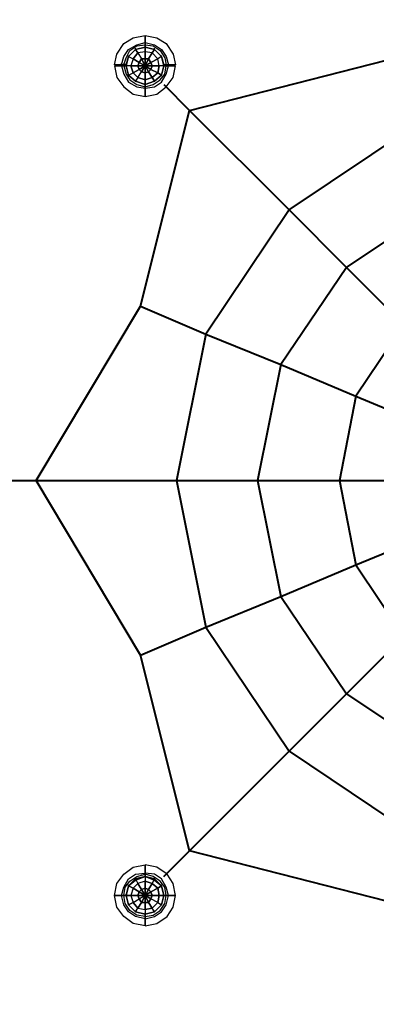
# Model space of a CAD drawing. Units: millimetres. Extents: x -3613 to 5231, y -3628 to 5231.
# Drawn here: x -453 to 836, y -394 to 3164 of the extents above; entities that cross this region are included whole.
import ezdxf

# ---------------------------------------------------------------- set-up
doc = ezdxf.new("R2010")
doc.units = ezdxf.units.MM
doc.layers.add('DRAUFSICHT', color=7, linetype='Continuous')

msp = doc.modelspace()

# ---------------------------------------------------------------- linework, layer by layer
at = {"layer": 'DRAUFSICHT', "lineweight": 40}
for points in [[(160.9, 2836.3), (872.1, 3018.4), (1498.6, 3390.9), (1498.6, 1646.8)], [(67.7, 2929.5), (160.9, 2836.3)], [(520.7, 2476.5), (969.4, 2777.1), (1498.6, 2882.9)], [(-393.7, 1498.6), (-16.9, 2129.4), (160.9, 2836.3)], [(160.9, 2836.3), (520.7, 2476.5), (728.1, 2269.1), (935.6, 2061.6), (1147.2, 1850), (1392.8, 1604.4), (1350.4, 1498.6)], [(728.1, 2269.1), (1083.7, 2506.1), (1498.6, 2590.8)], [(520.7, 2476.5), (220.1, 2027.8), (491.1, 1917.7), (406.4, 1498.6)], [(728.1, 2269.1), (491.1, 1917.7), (762, 1803.4), (702.7, 1498.6)], [(-16.9, 2129.4), (220.1, 2027.8), (114.3, 1498.6)], [(935.6, 2061.6), (762, 1803.4), (1037.2, 1689.1), (999.1, 1498.6)], [(-524.9, 1498.6), (-393.7, 1498.6)], [(160.9, 160.9), (-16.9, 867.8), (-393.7, 1498.6)], [(-393.7, 1498.6), (1350.4, 1498.6), (1392.8, 1392.8)], [(114.3, 1498.6), (220.1, 969.4), (491.1, 1079.5), (728.1, 728.1)], [(406.4, 1498.6), (491.1, 1079.5), (762, 1193.8), (935.6, 935.6)], [(702.7, 1498.6), (762, 1193.8), (1037.2, 1308.1), (1147.2, 1147.2)], [(160.9, 160.9), (520.7, 520.7), (728.1, 728.1), (935.6, 935.6), (1147.2, 1147.2), (1392.8, 1392.8), (1498.6, 1350.4)], [(-16.9, 867.8), (220.1, 969.4), (520.7, 520.7)], [(728.1, 728.1), (1083.7, 491.1), (1193.8, 762), (1498.6, 702.7)], [(520.7, 520.7), (969.4, 220.1), (1083.7, 491.1), (1498.6, 406.4)], [(67.7, 67.7), (160.9, 160.9)], [(1498.6, -393.7), (872.1, -21.2), (160.9, 160.9)]]:
    msp.add_lwpolyline(points, dxfattribs=at)
at = {"layer": 'DRAUFSICHT', "lineweight": 25}
for points in [[(-110.1, 3001.4), (-101.6, 3039.5), (-76.2, 3077.6), (-42.3, 3098.8), (0, 3107.3), (42.3, 3098.8), (76.2, 3077.6), (101.6, 3039.5), (110.1, 3001.4)], [(-84.7, 3001.4), (-76.2, 3031.1), (-59.3, 3056.5), (-29.6, 3073.4), (0, 3081.9), (33.9, 3073.4), (59.3, 3056.5), (76.2, 3031.1), (84.7, 3001.4)], [(-84.7, 3001.4), (-76.2, 3031.1), (-59.3, 3056.5), (-29.6, 3073.4), (0, 3081.9), (33.9, 3073.4), (59.3, 3056.5), (76.2, 3031.1), (84.7, 3001.4)], [(-76.2, 3001.4), (-67.7, 3026.8), (-55, 3052.2), (-29.6, 3069.2), (0, 3073.4), (29.6, 3069.2), (55, 3052.2), (72, 3026.8), (76.2, 3001.4)], [(-76.2, 3001.4), (-67.7, 3026.8), (-55, 3052.2), (-29.6, 3069.2), (0, 3073.4), (29.6, 3069.2), (55, 3052.2), (72, 3026.8), (76.2, 3001.4)], [(-67.7, 3001.4), (-59.3, 3031.1), (-33.9, 3056.5), (0, 3064.9), (33.9, 3056.5), (59.3, 3031.1), (67.7, 3001.4)], [(-67.7, 3001.4), (-59.3, 3031.1), (-33.9, 3056.5), (0, 3064.9), (33.9, 3056.5), (59.3, 3031.1), (67.7, 3001.4)], [(67.7, 3001.4), (59.3, 3031.1), (33.9, 3056.5), (0, 3064.9), (-33.9, 3056.5), (-59.3, 3031.1), (-67.7, 3001.4)], [(67.7, 3001.4), (59.3, 3031.1), (33.9, 3056.5), (0, 3064.9), (-33.9, 3056.5), (-59.3, 3031.1), (-67.7, 3001.4)], [(67.7, 2997.2), (59.3, 3031.1), (33.9, 3056.5), (0, 3064.9), (-33.9, 3056.5), (-59.3, 3031.1), (-67.7, 2997.2), (-59.3, 2963.3), (-33.9, 2942.2), (0, 2929.5), (33.9, 2942.2), (59.3, 2963.3), (67.7, 2997.2), (59.3, 3031.1), (33.9, 3056.5), (0, 3064.9), (-33.9, 3056.5), (-59.3, 3031.1), (-67.7, 2997.2), (-59.3, 2963.3), (-33.9, 2942.2), (0, 2929.5), (33.9, 2942.2), (59.3, 2963.3), (67.7, 2997.2)], [(-33.9, 3056.5), (0, 3064.9), (0, 3048)], [(-33.9, 3056.5), (-33.9, 3060.7)], [(0, 3073.4), (0, 3081.9), (0, 3064.9), (0, 3073.4)], [(0, 3064.9), (0, 3069.2)], [(0, 3064.9), (0, 3069.2)], [(0, 3048), (0, 3064.9)], [(0, 3064.9), (33.9, 3056.5)], [(33.9, 3056.5), (33.9, 3060.7)], [(-67.7, 2997.2), (-59.3, 3031.1)], [(-33.9, 3056.5), (-59.3, 3031.1)], [(-59.3, 3031.1), (-42.3, 3022.6), (-25.4, 3043.8)], [(-59.3, 3031.1), (-59.3, 3035.3)], [(-59.3, 3031.1), (-42.3, 3022.6), (-50.8, 2997.2)], [(-25.4, 3043.8), (-42.3, 3022.6)], [(-25.4, 3043.8), (-33.9, 3056.5)], [(-33.9, 3056.5), (-25.4, 3043.8), (-12.7, 3022.6)], [(0, 3048), (-25.4, 3043.8)], [(0, 3048), (-25.4, 3043.8)], [(-25.4, 3043.8), (-12.7, 3022.6), (0, 3022.6)], [(33.9, 3056.5), (25.4, 3043.8), (0, 3048)], [(0, 3048), (0, 3022.6), (12.7, 3022.6)], [(25.4, 3043.8), (0, 3048)], [(0, 3022.6), (0, 3048)], [(12.7, 3022.6), (25.4, 3043.8)], [(25.4, 3043.8), (12.7, 3022.6), (21.2, 3009.9)], [(25.4, 3043.8), (33.9, 3056.5)], [(46.6, 3022.6), (25.4, 3043.8)], [(59.3, 3031.1), (46.6, 3022.6), (25.4, 3043.8)], [(33.9, 3056.5), (59.3, 3031.1), (46.6, 3022.6)], [(59.3, 3031.1), (59.3, 3035.3)], [(59.3, 3031.1), (67.7, 2997.2)], [(-110.1, 2997.2), (-101.6, 2954.9), (-76.2, 2921), (-42.3, 2895.6), (0, 2887.1), (42.3, 2895.6), (76.2, 2921), (101.6, 2954.9), (110.1, 2997.2)], [(-84.7, 3001.4), (-84.7, 3005.7)], [(-84.7, 3001.4), (-84.7, 3005.7)], [(-84.7, 3001.4), (-84.7, 3005.7)], [(-84.7, 2997.2), (-84.7, 3001.4)], [(-84.7, 2997.2), (-84.7, 3001.4)], [(-84.7, 3001.4), (-76.2, 3001.4)], [(-76.2, 3001.4), (-84.7, 3001.4)], [(-84.7, 2997.2), (-76.2, 2967.6), (-59.3, 2937.9), (-29.6, 2921), (0, 2916.8), (33.9, 2921), (59.3, 2937.9), (76.2, 2967.6), (84.7, 2997.2)], [(-84.7, 2997.2), (-76.2, 2967.6), (-59.3, 2937.9), (-29.6, 2921), (0, 2916.8), (33.9, 2921), (59.3, 2937.9), (76.2, 2967.6), (84.7, 2997.2)], [(-76.2, 3001.4), (-76.2, 3005.7)], [(-76.2, 3001.4), (-76.2, 3005.7)], [(-76.2, 2997.2), (-76.2, 3001.4)], [(-76.2, 2997.2), (-76.2, 3001.4)], [(-76.2, 2997.2), (-67.7, 2967.6), (-55, 2946.4), (-29.6, 2929.5), (0, 2921), (29.6, 2929.5), (55, 2946.4), (72, 2967.6), (76.2, 2997.2)], [(-76.2, 2997.2), (-67.7, 2967.6), (-55, 2946.4), (-29.6, 2929.5), (0, 2921), (29.6, 2929.5), (55, 2946.4), (72, 2967.6), (76.2, 2997.2)], [(-67.7, 3001.4), (-67.7, 3005.7)], [(-67.7, 3001.4), (-67.7, 3005.7)], [(-67.7, 3001.4), (-67.7, 3005.7)], [(-67.7, 3001.4), (-67.7, 3005.7)], [(-67.7, 3001.4), (-67.7, 3005.7)], [(-67.7, 2997.2), (-67.7, 3001.4)], [(-67.7, 2997.2), (-67.7, 3001.4)], [(-67.7, 2997.2), (-67.7, 3001.4)], [(-67.7, 2997.2), (-67.7, 3001.4)], [(-67.7, 2997.2), (-67.7, 3001.4)], [(-67.7, 2997.2), (-59.3, 2963.3), (-42.3, 2971.8)], [(-50.8, 2997.2), (-67.7, 2997.2)], [(-50.8, 2997.2), (-67.7, 2997.2)], [(-42.3, 3022.6), (-50.8, 2997.2)], [(-50.8, 2997.2), (-25.4, 2997.2), (-21.2, 3009.9)], [(-42.3, 2971.8), (-50.8, 2997.2)], [(-25.4, 2997.2), (-50.8, 2997.2)], [(-50.8, 2997.2), (-42.3, 2971.8)], [(-42.3, 3022.6), (-21.2, 3009.9), (-12.7, 3022.6)], [(-21.2, 3009.9), (-42.3, 3022.6)], [(-42.3, 2971.8), (-21.2, 2984.5), (-25.4, 2997.2)], [(-12.7, 3022.6), (-21.2, 3009.9), (0, 2997.2), (-25.4, 2997.2)], [(-21.2, 3009.9), (-25.4, 2997.2)], [(-25.4, 2997.2), (0, 2997.2), (-21.2, 2984.5)], [(-25.4, 2997.2), (-21.2, 2984.5), (0, 2997.2), (-12.7, 2976)], [(-12.7, 3022.6), (0, 2997.2), (-21.2, 3009.9)], [(-21.2, 2984.5), (-12.7, 2976), (0, 2997.2), (0, 2971.8)], [(12.7, 3022.6), (0, 3022.6), (0, 2997.2), (-12.7, 3022.6)], [(0, 3022.6), (-12.7, 3022.6)], [(25.4, 2997.2), (21.2, 3009.9), (0, 2997.2), (12.7, 3022.6)], [(12.7, 3022.6), (0, 2997.2), (0, 3022.6)], [(25.4, 2997.2), (0, 2997.2), (21.2, 3009.9)], [(0, 2997.2), (0, 3001.4)], [(0, 2997.2), (0, 3001.4)], [(0, 2997.2), (0, 3001.4)], [(0, 2997.2), (0, 3001.4)], [(0, 2997.2), (0, 3001.4)], [(0, 2997.2), (0, 3001.4)], [(0, 2997.2), (0, 3001.4)], [(0, 2997.2), (0, 3001.4)], [(0, 2997.2), (0, 3001.4)], [(0, 2997.2), (0, 3001.4)], [(0, 2997.2), (0, 3001.4)], [(0, 2997.2), (0, 3001.4)], [(21.2, 2984.5), (0, 2997.2), (25.4, 2997.2)], [(12.7, 2976), (0, 2997.2), (21.2, 2984.5)], [(0, 2971.8), (0, 2997.2), (12.7, 2976)], [(21.2, 3009.9), (12.7, 3022.6)], [(21.2, 3009.9), (46.6, 3022.6)], [(46.6, 3022.6), (21.2, 3009.9), (25.4, 2997.2)], [(21.2, 2984.5), (25.4, 2997.2)], [(50.8, 2997.2), (25.4, 2997.2), (21.2, 2984.5)], [(25.4, 2997.2), (50.8, 2997.2)], [(67.7, 2997.2), (50.8, 2997.2), (46.6, 3022.6)], [(50.8, 2997.2), (46.6, 3022.6)], [(67.7, 2997.2), (50.8, 2997.2), (46.6, 2971.8)], [(46.6, 2971.8), (50.8, 2997.2)], [(59.3, 2963.3), (67.7, 2997.2)], [(67.7, 3001.4), (67.7, 3005.7)], [(67.7, 3001.4), (67.7, 3005.7)], [(67.7, 3001.4), (67.7, 3005.7)], [(67.7, 3001.4), (67.7, 3005.7)], [(67.7, 3001.4), (67.7, 3005.7)], [(67.7, 2997.2), (67.7, 3001.4)], [(67.7, 2997.2), (67.7, 3001.4)], [(67.7, 2997.2), (67.7, 3001.4)], [(67.7, 2997.2), (67.7, 3001.4)], [(76.2, 3001.4), (67.7, 3001.4)], [(67.7, 3001.4), (76.2, 3001.4)], [(67.7, 2997.2), (67.7, 3001.4)], [(76.2, 2997.2), (67.7, 2997.2), (84.7, 2997.2), (76.2, 2997.2)], [(76.2, 3001.4), (76.2, 3005.7)], [(76.2, 3001.4), (76.2, 3005.7)], [(76.2, 2997.2), (76.2, 3001.4)], [(76.2, 2997.2), (76.2, 3001.4)], [(84.7, 3001.4), (76.2, 3001.4)], [(76.2, 3001.4), (84.7, 3001.4)], [(84.7, 3001.4), (84.7, 3005.7)], [(84.7, 3001.4), (84.7, 3005.7)], [(84.7, 3001.4), (84.7, 3005.7)], [(84.7, 2997.2), (84.7, 3001.4)], [(84.7, 2997.2), (84.7, 3001.4)], [(-59.3, 2963.3), (-42.3, 2971.8), (-25.4, 2954.9)], [(-59.3, 2963.3), (-59.3, 2967.6)], [(-33.9, 2942.2), (-59.3, 2963.3)], [(-21.2, 2984.5), (-42.3, 2971.8)], [(-42.3, 2971.8), (-25.4, 2954.9), (-12.7, 2976)], [(-25.4, 2954.9), (-33.9, 2942.2)], [(-25.4, 2954.9), (-33.9, 2942.2)], [(-25.4, 2954.9), (-12.7, 2976), (-21.2, 2984.5)], [(0, 2946.4), (-25.4, 2954.9)], [(-25.4, 2954.9), (0, 2946.4)], [(-12.7, 2976), (0, 2971.8)], [(0, 2946.4), (0, 2971.8), (-12.7, 2976)], [(25.4, 2954.9), (12.7, 2976), (0, 2971.8)], [(0, 2971.8), (12.7, 2976)], [(0, 2971.8), (0, 2946.4)], [(33.9, 2942.2), (25.4, 2954.9), (0, 2946.4)], [(0, 2946.4), (25.4, 2954.9)], [(12.7, 2976), (21.2, 2984.5)], [(46.6, 2971.8), (21.2, 2984.5), (12.7, 2976)], [(12.7, 2976), (25.4, 2954.9)], [(21.2, 2984.5), (46.6, 2971.8)], [(25.4, 2954.9), (46.6, 2971.8)], [(59.3, 2963.3), (46.6, 2971.8), (25.4, 2954.9)], [(25.4, 2954.9), (33.9, 2942.2)], [(33.9, 2942.2), (59.3, 2963.3)], [(46.6, 2971.8), (59.3, 2963.3)], [(59.3, 2963.3), (59.3, 2967.6)], [(-33.9, 2942.2), (0, 2929.5), (0, 2946.4)], [(-33.9, 2942.2), (-33.9, 2946.4)], [(0, 2946.4), (0, 2929.5)], [(0, 2929.5), (33.9, 2942.2)], [(0, 2929.5), (0, 2933.7)], [(0, 2929.5), (0, 2933.7)], [(0, 2921), (0, 2916.8), (0, 2929.5), (0, 2921)], [(33.9, 2942.2), (33.9, 2946.4)], [(0, -110.1), (-42.3, -101.6), (-76.2, -76.2), (-101.6, -42.3), (-110.1, 0), (-101.6, 42.3), (-76.2, 76.2), (-42.3, 101.6), (0, 110.1)], [(0, -110.1), (42.3, -101.6), (80.4, -76.2), (101.6, -42.3), (110.1, 0), (101.6, 42.3), (80.4, 76.2), (42.3, 101.6), (0, 110.1)], [(0, -84.7), (-33.9, -76.2), (-59.3, -59.3), (-76.2, -33.9), (-84.7, 0), (-76.2, 29.6), (-59.3, 59.3), (-33.9, 76.2), (0, 80.4)], [(0, -84.7), (-33.9, -76.2), (-59.3, -59.3), (-76.2, -33.9), (-84.7, 0), (-76.2, 29.6), (-59.3, 59.3), (-33.9, 76.2), (0, 80.4)], [(0, -76.2), (-29.6, -72), (-55, -55), (-72, -29.6), (-76.2, 0), (-72, 29.6), (-55, 50.8), (-29.6, 67.7), (0, 76.2)], [(0, -76.2), (-29.6, -72), (-55, -55), (-72, -29.6), (-76.2, 0), (-72, 29.6), (-55, 50.8), (-29.6, 67.7), (0, 76.2)], [(0, 76.2), (0, 67.7), (0, 84.7), (0, 76.2)], [(0, 80.4), (0, 84.7)], [(0, 80.4), (0, 84.7)], [(0, 80.4), (0, 84.7)], [(0, 80.4), (0, 84.7)], [(0, -84.7), (33.9, -76.2), (59.3, -59.3), (76.2, -33.9), (84.7, 0), (76.2, 29.6), (59.3, 59.3), (33.9, 76.2), (0, 80.4)], [(0, -84.7), (33.9, -76.2), (59.3, -59.3), (76.2, -33.9), (84.7, 0), (76.2, 29.6), (59.3, 59.3), (33.9, 76.2), (0, 80.4)], [(0, 76.2), (0, 80.4)], [(0, 76.2), (0, 80.4)], [(0, 80.4), (0, 76.2)], [(0, 76.2), (0, 80.4)], [(0, 76.2), (0, 80.4)], [(0, 76.2), (0, 80.4)], [(0, -76.2), (29.6, -72), (55, -55), (72, -29.6), (76.2, 0), (72, 29.6), (55, 50.8), (29.6, 67.7), (0, 76.2)], [(0, -76.2), (29.6, -72), (55, -55), (72, -29.6), (76.2, 0), (72, 29.6), (55, 50.8), (29.6, 67.7), (0, 76.2)], [(0, 76.2), (0, 67.7)], [(0, 67.7), (0, 76.2)], [(0, 67.7), (0, 72)], [(0, 67.7), (0, 72)], [(0, 67.7), (0, 72)], [(0, 67.7), (0, 72)], [(0, 67.7), (0, 72)], [(0, 67.7), (0, 72)], [(0, 67.7), (0, 72)], [(0, 67.7), (0, 72)], [(0, 67.7), (0, 72)], [(0, 67.7), (0, 72)], [(0, -67.7), (-33.9, -59.3), (-59.3, -33.9), (-67.7, 0), (-59.3, 33.9), (-33.9, 55), (0, 67.7)], [(0, -67.7), (-33.9, -59.3), (-59.3, -33.9), (-67.7, 0), (-59.3, 33.9), (-33.9, 55), (0, 67.7)], [(0, 67.7), (-33.9, 55), (-59.3, 33.9), (-67.7, 0), (-59.3, -33.9), (-33.9, -59.3), (0, -67.7)], [(0, 67.7), (-33.9, 55), (-59.3, 33.9), (-67.7, 0), (-59.3, -33.9), (-33.9, -59.3), (0, -67.7)], [(0, 67.7), (-33.9, 59.3), (-59.3, 33.9), (-67.7, 0), (-59.3, -33.9), (-33.9, -59.3), (0, -67.7), (33.9, -59.3), (59.3, -33.9), (67.7, 0), (59.3, 33.9), (33.9, 59.3), (0, 67.7), (-33.9, 59.3), (-59.3, 33.9), (-67.7, 0), (-59.3, -33.9), (-33.9, -59.3), (0, -67.7), (33.9, -59.3), (59.3, -33.9), (67.7, 0), (59.3, 33.9), (33.9, 59.3), (0, 67.7)], [(-59.3, 33.9), (-33.9, 59.3), (-25.4, 42.3)], [(-59.3, 33.9), (-59.3, 38.1)], [(-33.9, 59.3), (-25.4, 42.3), (-42.3, 25.4)], [(-25.4, 42.3), (-42.3, 25.4)], [(-33.9, 59.3), (0, 67.7)], [(-33.9, 59.3), (-33.9, 63.5)], [(0, 67.7), (0, 50.8), (-25.4, 42.3)], [(0, 50.8), (-25.4, 42.3)], [(-12.7, 21.2), (-25.4, 42.3)], [(-25.4, 42.3), (-12.7, 21.2), (0, 25.4)], [(0, 67.7), (0, 50.8), (25.4, 42.3)], [(33.9, 59.3), (0, 67.7)], [(0, 50.8), (0, 25.4), (12.7, 21.2)], [(25.4, 42.3), (0, 50.8)], [(0, 25.4), (0, 50.8)], [(25.4, 42.3), (12.7, 21.2), (21.2, 12.7)], [(12.7, 21.2), (25.4, 42.3)], [(25.4, 42.3), (33.9, 59.3)], [(33.9, 59.3), (25.4, 42.3), (46.6, 25.4)], [(46.6, 25.4), (25.4, 42.3)], [(33.9, 59.3), (33.9, 63.5)], [(59.3, 33.9), (33.9, 59.3)], [(59.3, 33.9), (59.3, 38.1)], [(-76.2, 0), (-84.7, 0), (-67.7, 0), (-76.2, 0)], [(-67.7, 0), (-59.3, 33.9)], [(-67.7, 0), (-67.7, 4.2)], [(-67.7, 0), (-67.7, 4.2)], [(-50.8, 0), (-67.7, 0)], [(-59.3, -33.9), (-67.7, 0), (-50.8, 0)], [(-59.3, 33.9), (-42.3, 25.4), (-50.8, 0)], [(-42.3, 25.4), (-59.3, 33.9)], [(-42.3, 25.4), (-50.8, 0)], [(-50.8, 0), (-25.4, 0), (-21.2, 12.7)], [(-50.8, 0), (-42.3, -25.4)], [(-25.4, 0), (-50.8, 0)], [(-50.8, 0), (-42.3, -25.4)], [(-21.2, 12.7), (-42.3, 25.4)], [(-42.3, 25.4), (-21.2, 12.7), (-12.7, 21.2)], [(-42.3, -25.4), (-21.2, -12.7), (-25.4, 0)], [(-21.2, 12.7), (0, 0), (-25.4, 0)], [(-21.2, 12.7), (-25.4, 0), (0, 0), (-21.2, -12.7)], [(-25.4, 0), (-21.2, -12.7)], [(0, 25.4), (-12.7, 21.2), (0, 0), (-21.2, 12.7)], [(-12.7, 21.2), (-21.2, 12.7)], [(-21.2, -12.7), (0, 0), (-12.7, -25.4)], [(-21.2, -12.7), (-12.7, -25.4), (0, 0), (0, -25.4)], [(0, 25.4), (0, 0), (-12.7, 21.2)], [(12.7, 21.2), (0, 0), (0, 25.4)], [(12.7, 21.2), (0, 25.4)], [(21.2, 12.7), (0, 0), (12.7, 21.2)], [(25.4, 0), (0, 0), (21.2, 12.7)], [(0, 0), (0, 4.2)], [(0, 0), (0, 4.2)], [(0, 0), (0, 4.2)], [(0, 0), (0, 4.2)], [(0, 0), (0, 4.2)], [(0, 0), (0, 4.2)], [(0, 0), (0, 4.2)], [(0, 0), (0, 4.2)], [(0, 0), (0, 4.2)], [(0, 0), (0, 4.2)], [(0, 0), (0, 4.2)], [(0, 0), (0, 4.2)], [(0, -25.4), (0, 0), (12.7, -25.4)], [(0, -25.4), (12.7, -25.4), (0, 0), (21.2, -12.7)], [(12.7, -25.4), (21.2, -12.7), (0, 0), (25.4, 0)], [(21.2, 12.7), (12.7, 21.2)], [(46.6, 25.4), (21.2, 12.7), (25.4, 0)], [(21.2, 12.7), (46.6, 25.4)], [(25.4, 0), (21.2, 12.7)], [(21.2, -12.7), (25.4, 0)], [(50.8, 0), (25.4, 0), (21.2, -12.7)], [(25.4, 0), (50.8, 0)], [(59.3, 33.9), (46.6, 25.4), (50.8, 0)], [(46.6, 25.4), (59.3, 33.9)], [(50.8, 0), (46.6, 25.4)], [(50.8, 0), (46.6, -25.4)], [(46.6, -25.4), (50.8, 0)], [(50.8, 0), (67.7, 0)], [(59.3, -33.9), (67.7, 0), (50.8, 0)], [(67.7, 0), (59.3, 33.9)], [(67.7, 0), (67.7, 4.2)], [(67.7, 0), (67.7, 4.2)], [(76.2, 0), (84.7, 0), (67.7, 0), (76.2, 0)], [(-59.3, -33.9), (-42.3, -25.4), (-21.2, -12.7)], [(-42.3, -25.4), (-59.3, -33.9)], [(-59.3, -33.9), (-59.3, -29.6)], [(-59.3, -33.9), (-33.9, -59.3)], [(-33.9, -59.3), (-25.4, -46.6), (-42.3, -25.4)], [(-42.3, -25.4), (-25.4, -46.6)], [(-25.4, -46.6), (-12.7, -25.4), (-21.2, -12.7)], [(-12.7, -25.4), (-25.4, -46.6)], [(-12.7, -25.4), (0, -25.4)], [(0, -50.8), (0, -25.4), (-12.7, -25.4)], [(0, -25.4), (0, -50.8)], [(25.4, -46.6), (12.7, -25.4), (0, -25.4)], [(46.6, -25.4), (21.2, -12.7), (12.7, -25.4)], [(12.7, -25.4), (25.4, -46.6)], [(25.4, -46.6), (46.6, -25.4), (21.2, -12.7)], [(33.9, -59.3), (25.4, -46.6), (46.6, -25.4)], [(59.3, -33.9), (33.9, -59.3)], [(46.6, -25.4), (59.3, -33.9)], [(46.6, -25.4), (59.3, -33.9)], [(59.3, -33.9), (59.3, -29.6)], [(-33.9, -59.3), (-25.4, -46.6), (0, -50.8)], [(-33.9, -59.3), (-33.9, -55)], [(0, -67.7), (-33.9, -59.3)], [(-25.4, -46.6), (0, -50.8)], [(25.4, -46.6), (0, -50.8)], [(0, -67.7), (33.9, -59.3), (25.4, -46.6)], [(0, -50.8), (25.4, -46.6)], [(0, -50.8), (0, -67.7)], [(0, -50.8), (0, -67.7)], [(0, -67.7), (0, -63.5)], [(0, -67.7), (0, -63.5)], [(0, -67.7), (0, -63.5)], [(0, -67.7), (0, -63.5)], [(0, -67.7), (0, -63.5)], [(0, -67.7), (0, -63.5)], [(0, -67.7), (0, -63.5)], [(0, -67.7), (0, -63.5)], [(0, -67.7), (0, -63.5)], [(0, -67.7), (0, -63.5)], [(33.9, -59.3), (33.9, -55)], [(0, -76.2), (0, -72)], [(0, -76.2), (0, -72)], [(0, -76.2), (0, -72)], [(0, -76.2), (0, -72)], [(0, -84.7), (0, -76.2)], [(0, -76.2), (0, -84.7)], [(0, -84.7), (0, -80.4)], [(0, -84.7), (0, -80.4)], [(0, -84.7), (0, -80.4)], [(0, -84.7), (0, -80.4)], [(0, -84.7), (0, -80.4)]]:
    msp.add_lwpolyline(points, dxfattribs=at)
for points, knots in [([(0, 3064.9), (0, 3064.9), (0, 3107.3), (0, 3107.3), (0, 3107.3), (0, 3064.9), (0, 3064.9)], [0, 0, 0, 0, 1, 1, 1, 2, 2, 2, 2]), ([(0, 3064.9), (0, 3064.9), (-33.9, 3056.5), (-33.9, 3056.5), (-33.9, 3056.5), (0, 3064.9), (0, 3064.9)], [0, 0, 0, 0, 1, 1, 1, 2, 2, 2, 2]), ([(33.9, 3056.5), (33.9, 3056.5), (0, 3064.9), (0, 3064.9), (0, 3064.9), (33.9, 3056.5), (33.9, 3056.5)], [0, 0, 0, 0, 1, 1, 1, 2, 2, 2, 2]), ([(-59.3, 3031.1), (-59.3, 3031.1), (-67.7, 2997.2), (-67.7, 2997.2), (-67.7, 2997.2), (-59.3, 3031.1), (-59.3, 3031.1)], [0, 0, 0, 0, 1, 1, 1, 2, 2, 2, 2]), ([(-33.9, 3056.5), (-33.9, 3056.5), (-59.3, 3031.1), (-59.3, 3031.1), (-59.3, 3031.1), (-33.9, 3056.5), (-33.9, 3056.5)], [0, 0, 0, 0, 1, 1, 1, 2, 2, 2, 2]), ([(59.3, 3031.1), (59.3, 3031.1), (33.9, 3056.5), (33.9, 3056.5), (33.9, 3056.5), (59.3, 3031.1), (59.3, 3031.1)], [0, 0, 0, 0, 1, 1, 1, 2, 2, 2, 2]), ([(67.7, 2997.2), (67.7, 2997.2), (59.3, 3031.1), (59.3, 3031.1), (59.3, 3031.1), (67.7, 2997.2), (67.7, 2997.2)], [0, 0, 0, 0, 1, 1, 1, 2, 2, 2, 2]), ([(-67.7, 3001.4), (-67.7, 3001.4), (-110.1, 3001.4), (-110.1, 3001.4), (-110.1, 3001.4), (-67.7, 3001.4), (-67.7, 3001.4)], [0, 0, 0, 0, 1, 1, 1, 2, 2, 2, 2]), ([(67.7, 2997.2), (67.7, 2997.2), (110.1, 2997.2), (110.1, 2997.2), (110.1, 2997.2), (67.7, 2997.2), (67.7, 2997.2), (67.7, 2997.2), (59.3, 2963.3), (59.3, 2963.3), (59.3, 2963.3), (33.9, 2942.2), (33.9, 2942.2), (33.9, 2942.2), (0, 2929.5), (0, 2929.5), (0, 2929.5), (-33.9, 2942.2), (-33.9, 2942.2), (-33.9, 2942.2), (-59.3, 2963.3), (-59.3, 2963.3), (-59.3, 2963.3), (-67.7, 2997.2), (-67.7, 2997.2), (-67.7, 2997.2), (-110.1, 2997.2), (-110.1, 2997.2), (-110.1, 2997.2), (-67.7, 2997.2), (-67.7, 2997.2), (-67.7, 2997.2), (-59.3, 2963.3), (-59.3, 2963.3), (-59.3, 2963.3), (-33.9, 2942.2), (-33.9, 2942.2), (-33.9, 2942.2), (0, 2929.5), (0, 2929.5), (0, 2929.5), (33.9, 2942.2), (33.9, 2942.2), (33.9, 2942.2), (59.3, 2963.3), (59.3, 2963.3), (59.3, 2963.3), (67.7, 2997.2), (67.7, 2997.2), (67.7, 2997.2), (59.3, 2963.3), (59.3, 2963.3), (59.3, 2963.3), (33.9, 2942.2), (33.9, 2942.2), (33.9, 2942.2), (0, 2929.5), (0, 2929.5), (0, 2929.5), (-33.9, 2942.2), (-33.9, 2942.2), (-33.9, 2942.2), (-59.3, 2963.3), (-59.3, 2963.3), (-59.3, 2963.3), (-67.7, 2997.2), (-67.7, 2997.2)], [0, 0, 0, 0, 1, 1, 1, 2, 2, 2, 3, 3, 3, 4, 4, 4, 5, 5, 5, 6, 6, 6, 7, 7, 7, 8, 8, 8, 9, 9, 9, 10, 10, 10, 11, 11, 11, 12, 12, 12, 13, 13, 13, 14, 14, 14, 15, 15, 15, 16, 16, 16, 17, 17, 17, 18, 18, 18, 19, 19, 19, 20, 20, 20, 21, 21, 21, 22, 22, 22, 22]), ([(-67.7, 2997.2), (-67.7, 2997.2), (-84.7, 2997.2), (-84.7, 2997.2), (-84.7, 2997.2), (-67.7, 2997.2), (-67.7, 2997.2), (-67.7, 2997.2), (-59.3, 2963.3), (-59.3, 2963.3), (-59.3, 2963.3), (-33.9, 2942.2), (-33.9, 2942.2), (-33.9, 2942.2), (0, 2929.5), (0, 2929.5), (0, 2929.5), (33.9, 2942.2), (33.9, 2942.2), (33.9, 2942.2), (59.3, 2963.3), (59.3, 2963.3), (59.3, 2963.3), (67.7, 2997.2), (67.7, 2997.2)], [0, 0, 0, 0, 1, 1, 1, 2, 2, 2, 3, 3, 3, 4, 4, 4, 5, 5, 5, 6, 6, 6, 7, 7, 7, 8, 8, 8, 8]), ([(-67.7, 3001.4), (-67.7, 3001.4), (-76.2, 3001.4), (-76.2, 3001.4), (-76.2, 3001.4), (-67.7, 3001.4), (-67.7, 3001.4)], [0, 0, 0, 0, 1, 1, 1, 2, 2, 2, 2]), ([(-67.7, 2997.2), (-67.7, 2997.2), (-59.3, 2963.3), (-59.3, 2963.3), (-59.3, 2963.3), (-67.7, 2997.2), (-67.7, 2997.2)], [0, 0, 0, 0, 1, 1, 1, 2, 2, 2, 2]), ([(59.3, 2963.3), (59.3, 2963.3), (67.7, 2997.2), (67.7, 2997.2), (67.7, 2997.2), (59.3, 2963.3), (59.3, 2963.3)], [0, 0, 0, 0, 1, 1, 1, 2, 2, 2, 2]), ([(67.7, 3001.4), (67.7, 3001.4), (110.1, 3001.4), (110.1, 3001.4), (110.1, 3001.4), (67.7, 3001.4), (67.7, 3001.4)], [0, 0, 0, 0, 1, 1, 1, 2, 2, 2, 2]), ([(-59.3, 2963.3), (-59.3, 2963.3), (-33.9, 2942.2), (-33.9, 2942.2), (-33.9, 2942.2), (-59.3, 2963.3), (-59.3, 2963.3)], [0, 0, 0, 0, 1, 1, 1, 2, 2, 2, 2]), ([(33.9, 2942.2), (33.9, 2942.2), (59.3, 2963.3), (59.3, 2963.3), (59.3, 2963.3), (33.9, 2942.2), (33.9, 2942.2)], [0, 0, 0, 0, 1, 1, 1, 2, 2, 2, 2]), ([(-33.9, 2942.2), (-33.9, 2942.2), (0, 2929.5), (0, 2929.5), (0, 2929.5), (-33.9, 2942.2), (-33.9, 2942.2)], [0, 0, 0, 0, 1, 1, 1, 2, 2, 2, 2]), ([(0, 2929.5), (0, 2929.5), (33.9, 2942.2), (33.9, 2942.2), (33.9, 2942.2), (0, 2929.5), (0, 2929.5)], [0, 0, 0, 0, 1, 1, 1, 2, 2, 2, 2]), ([(0, 2929.5), (0, 2929.5), (0, 2887.1), (0, 2887.1), (0, 2887.1), (0, 2929.5), (0, 2929.5)], [0, 0, 0, 0, 1, 1, 1, 2, 2, 2, 2]), ([(0, 67.7), (0, 67.7), (0, 110.1), (0, 110.1), (0, 110.1), (0, 67.7), (0, 67.7), (0, 67.7), (33.9, 55), (33.9, 55), (33.9, 55), (59.3, 33.9), (59.3, 33.9), (59.3, 33.9), (67.7, 0), (67.7, 0), (67.7, 0), (59.3, -33.9), (59.3, -33.9), (59.3, -33.9), (33.9, -59.3), (33.9, -59.3), (33.9, -59.3), (0, -67.7), (0, -67.7), (0, -67.7), (0, -110.1), (0, -110.1), (0, -110.1), (0, -67.7), (0, -67.7), (0, -67.7), (33.9, -59.3), (33.9, -59.3), (33.9, -59.3), (59.3, -33.9), (59.3, -33.9), (59.3, -33.9), (67.7, 0), (67.7, 0), (67.7, 0), (59.3, 33.9), (59.3, 33.9), (59.3, 33.9), (33.9, 55), (33.9, 55), (33.9, 55), (0, 67.7), (0, 67.7), (0, 67.7), (33.9, 55), (33.9, 55), (33.9, 55), (59.3, 33.9), (59.3, 33.9), (59.3, 33.9), (67.7, 0), (67.7, 0), (67.7, 0), (59.3, -33.9), (59.3, -33.9), (59.3, -33.9), (33.9, -59.3), (33.9, -59.3), (33.9, -59.3), (0, -67.7), (0, -67.7)], [0, 0, 0, 0, 1, 1, 1, 2, 2, 2, 3, 3, 3, 4, 4, 4, 5, 5, 5, 6, 6, 6, 7, 7, 7, 8, 8, 8, 9, 9, 9, 10, 10, 10, 11, 11, 11, 12, 12, 12, 13, 13, 13, 14, 14, 14, 15, 15, 15, 16, 16, 16, 17, 17, 17, 18, 18, 18, 19, 19, 19, 20, 20, 20, 21, 21, 21, 22, 22, 22, 22]), ([(0, 67.7), (0, 67.7), (0, 110.1), (0, 110.1), (0, 110.1), (0, 67.7), (0, 67.7)], [0, 0, 0, 0, 1, 1, 1, 2, 2, 2, 2]), ([(0, 80.4), (0, 80.4), (0, 84.7), (0, 84.7), (0, 84.7), (0, 80.4), (0, 80.4)], [0, 0, 0, 0, 1, 1, 1, 2, 2, 2, 2]), ([(-33.9, 59.3), (-33.9, 59.3), (-59.3, 33.9), (-59.3, 33.9), (-59.3, 33.9), (-33.9, 59.3), (-33.9, 59.3)], [0, 0, 0, 0, 1, 1, 1, 2, 2, 2, 2]), ([(0, 67.7), (0, 67.7), (-33.9, 59.3), (-33.9, 59.3), (-33.9, 59.3), (0, 67.7), (0, 67.7)], [0, 0, 0, 0, 1, 1, 1, 2, 2, 2, 2]), ([(0, -67.7), (0, -67.7), (0, -84.7), (0, -84.7), (0, -84.7), (0, -67.7), (0, -67.7), (0, -67.7), (33.9, -59.3), (33.9, -59.3), (33.9, -59.3), (59.3, -33.9), (59.3, -33.9), (59.3, -33.9), (67.7, 0), (67.7, 0), (67.7, 0), (59.3, 33.9), (59.3, 33.9), (59.3, 33.9), (33.9, 55), (33.9, 55), (33.9, 55), (0, 67.7), (0, 67.7)], [0, 0, 0, 0, 1, 1, 1, 2, 2, 2, 3, 3, 3, 4, 4, 4, 5, 5, 5, 6, 6, 6, 7, 7, 7, 8, 8, 8, 8]), ([(33.9, 59.3), (33.9, 59.3), (0, 67.7), (0, 67.7), (0, 67.7), (33.9, 59.3), (33.9, 59.3)], [0, 0, 0, 0, 1, 1, 1, 2, 2, 2, 2]), ([(59.3, 33.9), (59.3, 33.9), (33.9, 59.3), (33.9, 59.3), (33.9, 59.3), (59.3, 33.9), (59.3, 33.9)], [0, 0, 0, 0, 1, 1, 1, 2, 2, 2, 2]), ([(-67.7, 0), (-67.7, 0), (-110.1, 0), (-110.1, 0), (-110.1, 0), (-67.7, 0), (-67.7, 0)], [0, 0, 0, 0, 1, 1, 1, 2, 2, 2, 2]), ([(-59.3, 33.9), (-59.3, 33.9), (-67.7, 0), (-67.7, 0), (-67.7, 0), (-59.3, 33.9), (-59.3, 33.9)], [0, 0, 0, 0, 1, 1, 1, 2, 2, 2, 2]), ([(-67.7, 0), (-67.7, 0), (-59.3, -33.9), (-59.3, -33.9), (-59.3, -33.9), (-67.7, 0), (-67.7, 0)], [0, 0, 0, 0, 1, 1, 1, 2, 2, 2, 2]), ([(67.7, 0), (67.7, 0), (59.3, 33.9), (59.3, 33.9), (59.3, 33.9), (67.7, 0), (67.7, 0)], [0, 0, 0, 0, 1, 1, 1, 2, 2, 2, 2]), ([(59.3, -33.9), (59.3, -33.9), (67.7, 0), (67.7, 0), (67.7, 0), (59.3, -33.9), (59.3, -33.9)], [0, 0, 0, 0, 1, 1, 1, 2, 2, 2, 2]), ([(67.7, 0), (67.7, 0), (110.1, 0), (110.1, 0), (110.1, 0), (67.7, 0), (67.7, 0)], [0, 0, 0, 0, 1, 1, 1, 2, 2, 2, 2]), ([(-59.3, -33.9), (-59.3, -33.9), (-33.9, -59.3), (-33.9, -59.3), (-33.9, -59.3), (-59.3, -33.9), (-59.3, -33.9)], [0, 0, 0, 0, 1, 1, 1, 2, 2, 2, 2]), ([(33.9, -59.3), (33.9, -59.3), (59.3, -33.9), (59.3, -33.9), (59.3, -33.9), (33.9, -59.3), (33.9, -59.3)], [0, 0, 0, 0, 1, 1, 1, 2, 2, 2, 2]), ([(-33.9, -59.3), (-33.9, -59.3), (0, -67.7), (0, -67.7), (0, -67.7), (-33.9, -59.3), (-33.9, -59.3)], [0, 0, 0, 0, 1, 1, 1, 2, 2, 2, 2]), ([(0, -67.7), (0, -67.7), (33.9, -59.3), (33.9, -59.3), (33.9, -59.3), (0, -67.7), (0, -67.7)], [0, 0, 0, 0, 1, 1, 1, 2, 2, 2, 2]), ([(0, -67.7), (0, -67.7), (0, -76.2), (0, -76.2), (0, -76.2), (0, -67.7), (0, -67.7)], [0, 0, 0, 0, 1, 1, 1, 2, 2, 2, 2]), ([(0, -67.7), (0, -67.7), (0, -110.1), (0, -110.1), (0, -110.1), (0, -67.7), (0, -67.7)], [0, 0, 0, 0, 1, 1, 1, 2, 2, 2, 2])]:
    msp.add_open_spline(points, degree=3, knots=knots, dxfattribs=at)

doc.saveas('drawing.dxf')
